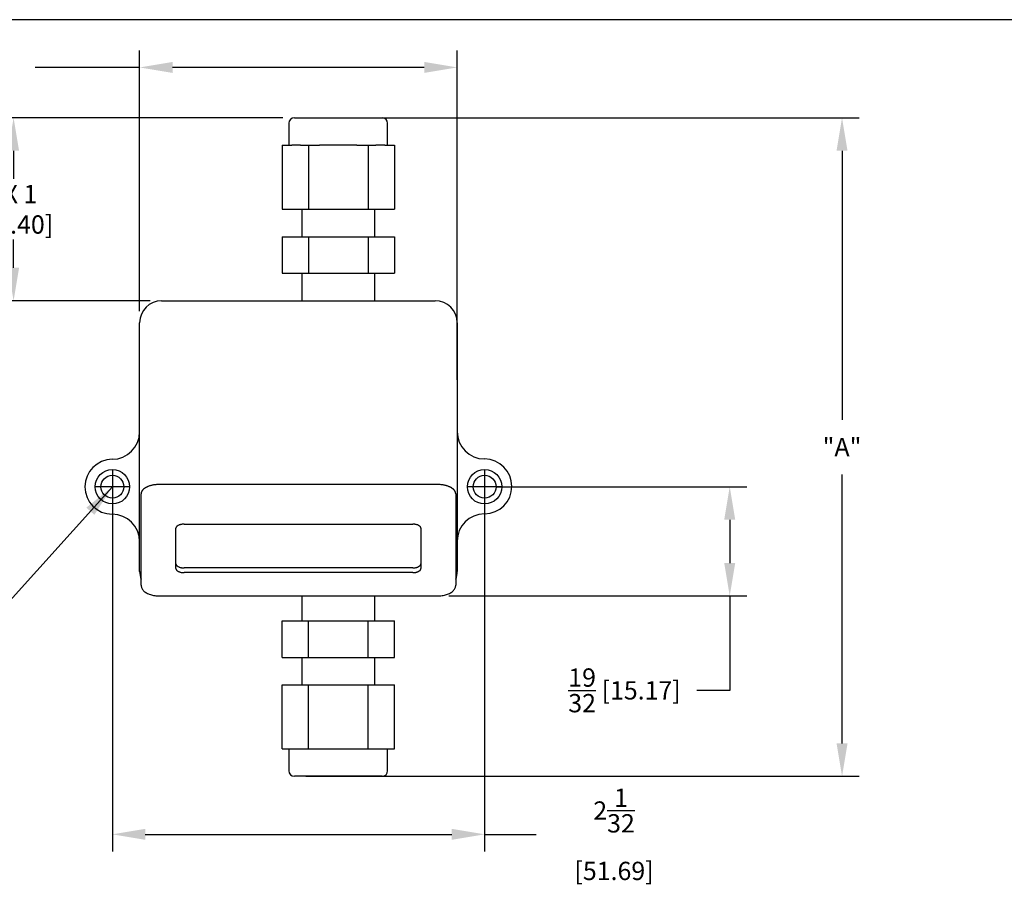
# Model space of a CAD drawing. Extents: x 0 to 15.8, y 0 to 10.2.
# Drawn here: x 5.4 to 10.8, y 5.5 to 10.2 of the extents above; entities that cross this region are included whole.
import ezdxf
from ezdxf.enums import TextEntityAlignment as Align
from ezdxf.lldxf.tags import DXFTag

# ---------------------------------------------------------------- set-up
doc = ezdxf.new("R2010")
doc.units = 0
doc.header["$MEASUREMENT"] = 0
doc.layers.get('DEFPOINTS').update_dxf_attribs({"linetype": 'CONTINUOUS'})
for name, color, linetype in [('Default', 7, 'CONTINUOUS'), ('DIMENS', 7, 'CONTINUOUS'), ('FORMAT', 8, 'CONTINUOUS'), ('FORMATTEXT', 7, 'CONTINUOUS'), ('PART', 3, 'CONTINUOUS')]:
    doc.layers.add(name, color=color, linetype=linetype)
doc.styles.add('ROMANS', font='romans.shx', dxfattribs={"width": 0.75})
doc.styles.add('STYLE1', font='romans.shx', dxfattribs={"width": 0.75, "height": 0.225})
doc.styles.add('STYLE2', font='romans.shx', dxfattribs={"height": 0.1})
doc.styles.add('STYLE4', font='romans.shx', dxfattribs={"height": 0.0625})
tags = doc.linetypes.add('CENTER2', pattern=[1.125, 0.75, -0.125, 0.125, -0.125]).pattern_tags.tags
tags[10:11] = [DXFTag(74, 4), DXFTag(75, 0), DXFTag(340, '0'), DXFTag(46, 0.0), DXFTag(50, 0.0), DXFTag(44, 0.0), DXFTag(45, 0.0)]
tags[8:9] = [DXFTag(74, 4), DXFTag(75, 0), DXFTag(340, '0'), DXFTag(46, 0.0), DXFTag(50, 0.0), DXFTag(44, 0.0), DXFTag(45, 0.0)]
tags[6:7] = [DXFTag(74, 4), DXFTag(75, 0), DXFTag(340, '0'), DXFTag(46, 0.0), DXFTag(50, 0.0), DXFTag(44, 0.0), DXFTag(45, 0.0)]
tags[4:5] = [DXFTag(74, 4), DXFTag(75, 0), DXFTag(340, '0'), DXFTag(46, 0.0), DXFTag(50, 0.0), DXFTag(44, 0.0), DXFTag(45, 0.0)]
doc.dimstyles.new('DWYER_STANDARD', dxfattribs={"dimtxt": 0.1, "dimasz": 0.18, "dimexe": 0.093, "dimexo": 0.0625, "dimgap": 0.09, "dimtad": 0, "dimtih": 1, "dimtoh": 1, "dimdec": 3, "dimrnd": 0.001, "dimzin": 4, "dimdsep": 46, "dimtxsty": 'ROMANS', "dimcen": 0, "dimclrd": 256, "dimclre": 256, "dimclrt": 256, "dimadec": 0, "dimazin": 0, "dimtfac": 1, "dimtdec": 3, "dimtofl": 0, "dimtmove": 0, "dimatfit": 3, "dimfxl": 0, "dimtolj": 1, "dimtzin": 4, "dimarcsym": 0})

# ---------------------------------------------------------------- blocks, each defined once
blk = doc.blocks.new('*D10')
at = {"layer": 'DEFPOINTS', "color": 0}
for p in [(6.8885, 9.7036), (5.3533, 8.7036), (6.1625, 8.7036)]:
    blk.add_point(p, dxfattribs=at)
at = {"layer": 'DIMENS', "lineweight": -2}
for p, q in [((6.826, 9.7036), (5.2603, 9.7036)), ((5.3533, 9.5236), (5.3533, 9.3698)), ((5.3533, 8.8836), (5.3533, 9.0375)), ((6.1, 8.7036), (5.2603, 8.7036))]:
    blk.add_line(p, q, dxfattribs=at)
at = {"layer": 'DIMENS'}
for points in [[(5.3233, 9.5236), (5.3833, 9.5236), (5.3533, 9.7036)], [(5.3233, 8.8836), (5.3833, 8.8836), (5.3533, 8.7036)]]:
    blk.add_solid(points, dxfattribs=at)
at = {"layer": 'DIMENS', "insert": (5.3533, 9.2036), "char_height": 0.1, "attachment_point": 5, "style": 'ROMANS'}
blk.add_mtext('\\A1;\\A1;2X 1 [25.40]', dxfattribs=at)
blk = doc.blocks.new('*D11')
at = {"layer": 'DEFPOINTS', "color": 0}
for p in [(7.7785, 9.979), (6.0425, 8.5836), (7.7785, 8.2088)]:
    blk.add_point(p, dxfattribs=at)
at = {"layer": 'DIMENS', "lineweight": -2}
for p, q in [((6.0425, 8.6461), (6.0425, 10.072)), ((7.7785, 8.2713), (7.7785, 10.072)), ((6.0425, 9.979), (5.4718, 9.979)), ((7.5985, 9.979), (6.2225, 9.979))]:
    blk.add_line(p, q, dxfattribs=at)
at = {"layer": 'DIMENS'}
for points in [[(6.2225, 10.009), (6.2225, 9.949), (6.0425, 9.979)], [(7.5985, 10.009), (7.5985, 9.949), (7.7785, 9.979)]]:
    blk.add_solid(points, dxfattribs=at)
at = {"layer": 'DIMENS', "insert": (5.0515, 9.979), "char_height": 0.1, "attachment_point": 5, "style": 'ROMANS'}
blk.add_mtext('\\A1;\\A1;1{\\H1.000000x;\\S47/64;} [44.09]', dxfattribs=at)
blk = doc.blocks.new('*D12')
at = {"layer": 'DEFPOINTS', "color": 0}
for p in [(7.1285, 9.7036), (9.8827, 9.7036), (6.8885, 6.1036)]:
    blk.add_point(p, dxfattribs=at)
at = {"layer": 'DIMENS', "lineweight": -2}
for p, q in [((7.191, 9.7036), (9.9757, 9.7036)), ((9.8827, 9.5236), (9.8827, 8.0532)), ((9.8827, 6.2836), (9.8827, 7.7541)), ((6.951, 6.1036), (9.9757, 6.1036))]:
    blk.add_line(p, q, dxfattribs=at)
at = {"layer": 'DIMENS'}
for points in [[(9.8527, 9.5236), (9.9127, 9.5236), (9.8827, 9.7036)], [(9.8527, 6.2836), (9.9127, 6.2836), (9.8827, 6.1036)]]:
    blk.add_solid(points, dxfattribs=at)
at = {"layer": 'DIMENS', "insert": (9.8827, 7.9036), "char_height": 0.1, "attachment_point": 5, "style": 'ROMANS'}
blk.add_mtext('\\A1;"A"', dxfattribs=at)
blk = doc.blocks.new('*D13')
at = {"layer": 'DEFPOINTS', "color": 0}
for p in [(7.9285, 7.6866), (9.2687, 7.6866), (7.6705, 7.0895)]:
    blk.add_point(p, dxfattribs=at)
at = {"layer": 'DIMENS', "lineweight": -2}
for p, q in [((7.991, 7.6866), (9.3617, 7.6866)), ((9.2687, 7.5066), (9.2687, 7.2695)), ((7.733, 7.0895), (9.3617, 7.0895)), ((9.2687, 7.0895), (9.2687, 6.5736)), ((9.2687, 6.5736), (9.0887, 6.5736))]:
    blk.add_line(p, q, dxfattribs=at)
at = {"layer": 'DIMENS'}
for points in [[(9.2387, 7.5066), (9.2987, 7.5066), (9.2687, 7.6866)], [(9.2387, 7.2695), (9.2987, 7.2695), (9.2687, 7.0895)]]:
    blk.add_solid(points, dxfattribs=at)
at = {"layer": 'DIMENS', "insert": (8.6934, 6.5736), "char_height": 0.1, "attachment_point": 5, "style": 'ROMANS'}
blk.add_mtext('\\A1;\\A1;{\\H1.000000x;\\S19/32;} [15.17]', dxfattribs=at)
blk = doc.blocks.new('*D14')
at = {"layer": 'DEFPOINTS', "color": 0}
for p in [(5.8935, 7.6866), (7.9285, 7.6866), (7.9285, 5.7865)]:
    blk.add_point(p, dxfattribs=at)
at = {"layer": 'DIMENS', "lineweight": -2}
for p, q in [((5.8935, 7.6241), (5.8935, 5.6935)), ((7.9285, 7.6241), (7.9285, 5.6935)), ((6.0735, 5.7865), (7.7485, 5.7865)), ((7.9285, 5.7865), (8.2105, 5.7865))]:
    blk.add_line(p, q, dxfattribs=at)
at = {"layer": 'DIMENS'}
for points in [[(6.0735, 5.8165), (6.0735, 5.7565), (5.8935, 5.7865)], [(7.7485, 5.8165), (7.7485, 5.7565), (7.9285, 5.7865)]]:
    blk.add_solid(points, dxfattribs=at)
at = {"layer": 'DIMENS', "insert": (8.6362, 5.7865), "char_height": 0.1, "attachment_point": 5, "style": 'ROMANS'}
blk.add_mtext('\\A1;\\A1;2{\\H1.000000x;\\S1/32;} [51.69]', dxfattribs=at)
blk = doc.blocks.new('SEANNOT_GROUP')
at = {"layer": 'Default', "color": 7, "linetype": 'CENTER2', "lineweight": 25}
for p, q in [((3.6852, 8.0427), (3.6852, 7.8627)), ((3.7752, 7.9527), (3.5952, 7.9527))]:
    blk.add_line(p, q, dxfattribs=at)
blk = doc.blocks.new('SEANNOT_GROUP1')
at = {"layer": 'Default', "color": 7, "linetype": 'CENTER2', "lineweight": 25}
for p, q in [((5.7202, 8.0427), (5.7202, 7.8627)), ((5.8102, 7.9527), (5.6302, 7.9527))]:
    blk.add_line(p, q, dxfattribs=at)
blk = doc.blocks.new('DWYERB')
at = {"layer": 'FORMAT'}
blk.add_line((15.76, 10.24), (0, 10.24), dxfattribs=at)
at = {"layer": 'FORMAT', "style": 'STYLE4', "flags": 4}
for tag, p in [('DECTOL', (14.9061, 1.6996)), ('ANGTOL', (14.2666, 1.593))]:
    blk.add_attdef(tag, p, '', height=0.0625, dxfattribs=at)
at = {"layer": 'FORMATTEXT', "style": 'ROMANS', "width": 0.9, "flags": 4}
blk.add_attdef('TOP_FR_NO', text='', height=0.1, dxfattribs=at).set_placement((15.56, 10.2691), align=Align.RIGHT)
blk.add_attdef('SIDE_FR_NO', text='', height=0.1, rotation=90, dxfattribs=at).set_placement((15.889, 10.04), align=Align.RIGHT)
at = {"layer": 'FORMATTEXT'}
for tag, height, style, width, p in [('SCALE', 0.1, 'STYLE4', 0.9, (11.6025, 1.55)), ('BYD', 0.07, 'STYLE4', 0.75, (9.4325, 1.39)), ('RBDN', 0.1, 'STYLE2', 0.75, (5.6575, 1.325)), ('DATED', 0.07, 'STYLE4', 0.75, (9.4325, 1.28)), ('BYC', 0.07, 'STYLE4', 0.75, (9.4325, 1.14)), ('RBCN', 0.1, 'STYLE2', 0.75, (5.6575, 1.075)), ('DATEC', 0.07, 'STYLE4', 0.75, (9.4325, 1.03)), ('RBBN', 0.1, 'STYLE2', 0.75, (5.6575, 0.825)), ('BYB', 0.07, 'STYLE4', 0.75, (9.4325, 0.89)), ('DATEB', 0.07, 'STYLE4', 0.75, (9.4325, 0.78)), ('BYA', 0.07, 'STYLE4', 0.75, (9.4325, 0.64)), ('RBAN', 0.1, 'STYLE2', 0.75, (5.6575, 0.575)), ('DATEA', 0.07, 'STYLE4', 0.75, (9.4325, 0.53))]:
    blk.add_attdef(tag, text='', height=height, dxfattribs=dict(at, style=style, width=width)).set_placement(p, align=Align.CENTER)
at = {"layer": 'FORMATTEXT', "style": 'STYLE4', "width": 0.9}
blk.add_attdef('WAS_PROJ#', text='', height=0.0625, dxfattribs=at).set_placement((15.56, 1.5125), align=Align.RIGHT)
at = {"layer": 'FORMATTEXT', "style": 'STYLE4', "width": 0.75}
for tag, p in [('REVBLKDTEXTTOP', (5.8795, 1.395)), ('REVBLKDTEXTBTTM', (5.8795, 1.28)), ('REVBLKCTEXTTOP', (5.8795, 1.145)), ('REVBLKCTEXTBTTM', (5.8795, 1.03)), ('REVBLKBTEXTTOP', (5.8795, 0.895)), ('REVBLKBTEXTBTTM', (5.8795, 0.78)), ('REVBLKATEXTTOP', (5.8795, 0.645)), ('REVBLKATEXTBTTM', (5.8795, 0.53))]:
    blk.add_attdef(tag, p, '', height=0.07, dxfattribs=at)
at = {"layer": 'FORMATTEXT', "flags": 4}
for tag, style, width, p in [('MATERIALFR', 'ROMANS', 0.75, (14.2975, 1.3459)), ('DATE', 'ROMANS', 0.75, (10.0575, 1.25)), ('T1L', 'STYLE2', 0.9, (11.6025, 1.1999)), ('MATERIALDESCR', 'ROMANS', 0.75, (14.2975, 1.1745)), ('T2L', 'STYLE2', 0.9, (11.6025, 1.0439)), ('FINISHFR', 'ROMANS', 0.75, (14.2975, 0.9795)), ('DRAFTER', 'ROMANS', 0.75, (10.0575, 0.94)), ('T3L', 'STYLE2', 0.9, (11.6025, 0.8879)), ('FINISHDESCR', 'ROMANS', 0.75, (14.2975, 0.8081)), ('T4L', 'STYLE2', 0.9, (11.6025, 0.7319)), ('T5L', 'STYLE2', 0.9, (11.6025, 0.5759)), ('T6L', 'STYLE2', 0.9, (11.6025, 0.4199)), ('APPDBY', 'ROMANS', 0.75, (10.0575, 0.32))]:
    blk.add_attdef(tag, text='', height=0.1, dxfattribs=dict(at, style=style, width=width)).set_placement(p, align=Align.CENTER)
at = {"layer": 'FORMATTEXT', "style": 'STYLE1', "width": 0.625, "flags": 4}
blk.add_attdef('DWG_FR#', (13.5049, 0.0861), '', height=0.2, dxfattribs=at)

msp = doc.modelspace()

# ---------------------------------------------------------------- linework, layer by layer
at = {"layer": 'PART', "color": 7}
for p, q in [((6.8885051, 9.7036482), (7.3685051, 9.7036482)), ((6.8585051, 9.6736482), (6.8585051, 9.5536482)), ((7.3985051, 9.5536482), (7.3985051, 9.6736482)), ((6.8216675, 9.5536482), (6.8216675, 9.2036482)), ((6.8216675, 9.5536482), (6.8744602, 9.5536482)), ((6.9222936, 9.5536482), (6.8744602, 9.5536482)), ((6.9222936, 9.5536482), (6.9660051, 9.5536482)), ((6.9660051, 9.5536482), (6.9660051, 9.2036482)), ((6.9660051, 9.5536482), (7.0265247, 9.5536482)), ((7.2304855, 9.5536482), (7.0265247, 9.5536482)), ((7.2304855, 9.5536482), (7.2910051, 9.5536482)), ((7.2910051, 9.5536482), (7.2910051, 9.2036482)), ((7.2910051, 9.5536482), (7.3347166, 9.5536482)), ((7.3825499, 9.5536482), (7.3347166, 9.5536482)), ((7.3825499, 9.5536482), (7.4353427, 9.5536482)), ((7.4353427, 9.5536482), (7.4353427, 9.2036482)), ((6.8216675, 9.2036482), (6.9660051, 9.2036482)), ((6.9285051, 9.2036482), (6.9285051, 9.0536482)), ((6.9660051, 9.2036482), (7.2910051, 9.2036482)), ((7.2910051, 9.2036482), (7.4353427, 9.2036482)), ((7.3285051, 9.0536482), (7.3285051, 9.2036482)), ((6.8216675, 9.0536482), (6.8216675, 8.8536482)), ((6.8216675, 9.0536482), (6.9660051, 9.0536482)), ((6.9660051, 9.0536482), (6.9660051, 8.8536482)), ((6.9660051, 9.0536482), (7.2910051, 9.0536482)), ((7.2910051, 9.0536482), (7.2910051, 8.8536482)), ((7.2910051, 9.0536482), (7.4353427, 9.0536482)), ((7.4353427, 9.0536482), (7.4353427, 8.8536482)), ((6.8216675, 8.8536482), (6.9660051, 8.8536482)), ((6.9285051, 8.8536482), (6.9285051, 8.7036482)), ((6.9660051, 8.8536482), (7.2910051, 8.8536482)), ((7.2910051, 8.8536482), (7.4353427, 8.8536482)), ((7.3285051, 8.7036482), (7.3285051, 8.8536482)), ((6.1625051, 8.7036482), (7.6585051, 8.7036482)), ((6.0425051, 7.8339963), (6.0425051, 8.5836482)), ((7.7785051, 8.5836482), (7.7785051, 7.8339963)), ((6.0425051, 7.2236482), (6.0425051, 7.8339963)), ((7.7785051, 7.8339963), (7.7785051, 7.2236482)), ((7.6705051, 7.6988277), (6.1505051, 7.6988277)), ((5.7435051, 7.6866482), (5.7435051, 7.6866499)), ((6.0505051, 7.5795457), (6.0505051, 7.6488277)), ((7.7705051, 7.6488277), (7.7705051, 7.5795457)), ((8.0775051, 7.6886466), (8.0775051, 7.6886499)), ((6.0505051, 7.1495457), (6.0505051, 7.5795457)), ((7.7705051, 7.5795457), (7.7705051, 7.1495457)), ((6.2405051, 7.2397252), (6.2405051, 7.4597252)), ((6.2855051, 7.4822252), (7.5355051, 7.4822252)), ((7.5805051, 7.4597252), (7.5805051, 7.2397252)), ((7.5355051, 7.2432059), (6.2855051, 7.2432059)), ((7.5355051, 7.2172252), (6.2855051, 7.2172252)), ((6.1505051, 7.0895457), (7.6705051, 7.0895457)), ((6.9285051, 7.0895457), (6.9285051, 6.9536482)), ((7.3285051, 6.9536482), (7.3285051, 7.0895457)), ((6.8216675, 6.7536482), (6.8216675, 6.9536482)), ((6.8216675, 6.9536482), (6.9660051, 6.9536482)), ((6.9660051, 6.7536482), (6.9660051, 6.9536482)), ((6.9660051, 6.9536482), (7.2910051, 6.9536482)), ((7.2910051, 6.7536482), (7.2910051, 6.9536482)), ((7.2910051, 6.9536482), (7.4353427, 6.9536482)), ((7.4353427, 6.7536482), (7.4353427, 6.9536482)), ((6.8216675, 6.7536482), (6.9660051, 6.7536482)), ((6.9285051, 6.7536482), (6.9285051, 6.6036482)), ((6.9660051, 6.7536482), (7.2910051, 6.7536482)), ((7.2910051, 6.7536482), (7.4353427, 6.7536482)), ((7.3285051, 6.6036482), (7.3285051, 6.7536482)), ((6.8216675, 6.2536482), (6.8216675, 6.6036482)), ((6.8216675, 6.6036482), (6.9660051, 6.6036482)), ((6.9660051, 6.2536482), (6.9660051, 6.6036482)), ((6.9660051, 6.6036482), (7.2910051, 6.6036482)), ((7.2910051, 6.2536482), (7.2910051, 6.6036482)), ((7.2910051, 6.6036482), (7.4353427, 6.6036482)), ((7.4353427, 6.2536482), (7.4353427, 6.6036482)), ((6.8216675, 6.2536482), (6.8744602, 6.2536482)), ((6.8585051, 6.2536482), (6.8585051, 6.1336482)), ((6.8744602, 6.2536482), (6.9222936, 6.2536482)), ((6.9222936, 6.2536482), (6.9660051, 6.2536482)), ((6.9660051, 6.2536482), (7.0265247, 6.2536482)), ((7.0265247, 6.2536482), (7.2304855, 6.2536482)), ((7.2304855, 6.2536482), (7.2910051, 6.2536482)), ((7.2910051, 6.2536482), (7.3347166, 6.2536482)), ((7.3347166, 6.2536482), (7.3825499, 6.2536482)), ((7.3825499, 6.2536482), (7.4353427, 6.2536482)), ((7.3985051, 6.1336482), (7.3985051, 6.2536482)), ((7.3685051, 6.1036482), (6.8885051, 6.1036482))]:
    msp.add_line(p, q, dxfattribs=at)
for centre, radius in [((5.8935051, 7.6866482), 0.094), ((7.9285051, 7.6866482), 0.094), ((5.8935051, 7.6866482), 0.0625), ((7.9285051, 7.6866482), 0.0625)]:
    msp.add_circle(centre, radius, dxfattribs=at)
for centre, radius, start, end in [((6.8885051, 9.6736482), 0.03, 90, 180), ((7.3685051, 9.6736482), 0.03, 0, 90), ((6.1625051, 8.5836482), 0.12, 90, 180), ((7.6585051, 8.5836482), 0.12, 0, 90), ((5.8925051, 7.9866482), 0.15, 270.1909863, 0), ((7.9285051, 7.9886482), 0.15, 180, 269.8090137), ((5.8935051, 7.6866499), 0.15, 90.1909863, 180), ((7.9275051, 7.6886499), 0.15, 0, 89.8090137), ((5.8935051, 7.6866482), 0.15, 180, 269.8090137), ((7.9275051, 7.6886466), 0.15, 270.1909863, 0), ((5.8925051, 7.3866499), 0.15, 0, 89.8090137), ((7.9285051, 7.3886482), 0.15, 90.1909863, 180), ((6.1625051, 7.2236482), 0.12, 180, 201.0394698), ((7.6585051, 7.2236482), 0.12, 338.9605302, 0), ((6.8885051, 6.1336482), 0.03, 180, 270), ((7.3685051, 6.1336482), 0.03, 270, 0)]:
    msp.add_arc(centre, radius, start, end, dxfattribs=at)
for points, weights in [([(6.1505051, 7.6988277), (6.090843, 7.6988277), (6.0625051, 7.6725764)], [1, 0.858770540797, 1]), ([(7.7585051, 7.6725764), (7.7301672, 7.6988277), (7.6705051, 7.6988277)], [1, 0.858770540797, 1]), ([(6.0625051, 7.6725764), (6.0505051, 7.66146), (6.0505051, 7.6488277)], [1, 0.969535971483, 1]), ([(7.7705051, 7.6488277), (7.7705051, 7.66146), (7.7585051, 7.6725764)], [1, 0.969535971483, 1]), ([(6.2855051, 7.4822252), (6.2405051, 7.4822252), (6.2405051, 7.4597252)], [1, 0.707106781187, 1]), ([(7.5805051, 7.4597252), (7.5805051, 7.4822252), (7.5355051, 7.4822252)], [1, 0.707106781187, 1]), ([(6.2405051, 7.2657059), (6.2405051, 7.2432059), (6.2855051, 7.2432059)], [1, 0.707106781187, 1]), ([(6.2405051, 7.2397252), (6.2405051, 7.2172252), (6.2855051, 7.2172252)], [1, 0.707106781187, 1]), ([(7.5355051, 7.2432059), (7.5805051, 7.2432059), (7.5805051, 7.2657059)], [1, 0.707106781187, 1]), ([(7.5355051, 7.2172252), (7.5805051, 7.2172252), (7.5805051, 7.2397252)], [1, 0.707106781187, 1])]:
    msp.add_rational_spline(points, weights, degree=2, dxfattribs=at)
for points, knots in [([(6.0505051, 7.1495457), (6.0505917, 7.1473141), (6.0508127, 7.1429007), (6.0527572, 7.1354688), (6.0562839, 7.1280381), (6.061251, 7.1210439), (6.0676405, 7.1145531), (6.0754948, 7.108585), (6.0847607, 7.103256), (6.0952483, 7.0987019), (6.1066699, 7.0950226), (6.1187936, 7.0922566), (6.1312617, 7.0904256), (6.1421985, 7.0896383), (6.1481869, 7.089566), (6.1505051, 7.0895457)], [0, 0, 0, 0, 0.053823157, 0.125889322, 0.198291763, 0.273024228, 0.351632625, 0.434696196, 0.521314868, 0.609574308, 0.697579709, 0.78487663, 0.871512588, 0.957703144, 1, 1, 1, 1]), ([(7.6705051, 7.0895457), (7.6730178, 7.0895696), (7.6791592, 7.0896495), (7.690239, 7.0904809), (7.7026532, 7.0923397), (7.7147141, 7.0951266), (7.7261176, 7.0988348), (7.7367451, 7.1034932), (7.7464089, 7.1091426), (7.754512, 7.1155366), (7.7609092, 7.1224458), (7.7656046, 7.129598), (7.7688992, 7.1373031), (7.7703447, 7.1442516), (7.7704716, 7.1481544), (7.7705051, 7.1495457)], [0, 0, 0, 0, 0.045849549, 0.131884827, 0.218238829, 0.305157785, 0.39296092, 0.481967735, 0.572373481, 0.663811819, 0.742952499, 0.817831294, 0.889306475, 0.966442516, 1, 1, 1, 1])]:
    msp.add_open_spline(points, degree=3, knots=knots, dxfattribs=at)

# ---------------------------------------------------------------- block references
at = {"layer": 'FORMAT'}
msp.add_blockref('DWYERB', (0, 0), dxfattribs=at)
at = {"layer": 'PART', "color": 7}
for name in ['SEANNOT_GROUP', 'SEANNOT_GROUP1']:
    msp.add_blockref(name, (2.2083092, -0.2660586), dxfattribs=at)

# ---------------------------------------------------------------- dimensions: what is measured, and where the dimension line sits
at = {"layer": 'DIMENS', "color": 7}
dim = msp.add_linear_dim(base=(7.7785051, 9.9789696), p1=(6.0425051, 8.5836482), p2=(7.7785051, 8.2088223), text='\\A1;<>', dimstyle='DWYER_STANDARD', override={"dimdec": 6, "dimlunit": 5}, dxfattribs=at)
dim.commit()
dim.dimension.update_dxf_attribs({"geometry": '*D11', "text_midpoint": (5.0514776, 9.9789696), "dimtype": 160})
for base, p1, p2, angle, text, picture, middle, dimtype in [((5.3532921, 8.7036482), (6.8885051, 9.7036482), (6.1625051, 8.7036482), 90, '\\A1;2X <>', '*D10', (5.3532921, 9.2036482), 160), ((7.9285051, 5.7865429), (5.8935051, 7.6866482), (7.9285051, 7.6866482), 0, '\\A1;<>', '*D14', (8.6361654, 5.7865429), 161), ((9.26873959, 7.68664823), (7.67050508, 7.08954569), (7.92850508, 7.68664823), 90, '\\A1;<>', '*D13', (8.69338244, 6.57362903), 160)]:
    dim = msp.add_linear_dim(base=base, p1=p1, p2=p2, angle=angle, text=text, dimstyle='DWYER_STANDARD', override={"dimdec": 6, "dimlunit": 5}, dxfattribs=at)
    dim.commit()
    dim.dimension.update_dxf_attribs({"geometry": picture, "text_midpoint": middle, "dimtype": dimtype})
dim = msp.add_linear_dim(base=(9.8826954, 9.7036482), p1=(6.8885051, 6.1036482), p2=(7.1285051, 9.7036482), angle=90, text='"A"', dimstyle='DWYER_STANDARD', dxfattribs=at)
dim.commit()
dim.dimension.update_dxf_attribs({"geometry": '*D12', "text_midpoint": (9.8826954, 7.9036482), "dimtype": 160})

# ---------------------------------------------------------------- leaders
msp.add_leader([(5.8935051, 7.6866482), (5.1829046, 6.8976892), (4.6545906, 6.8976892)], dimstyle='DWYER_STANDARD', override={"dimgap": 0.09, "dimtad": 0}, dxfattribs=at)

doc.saveas('drawing.dxf')
